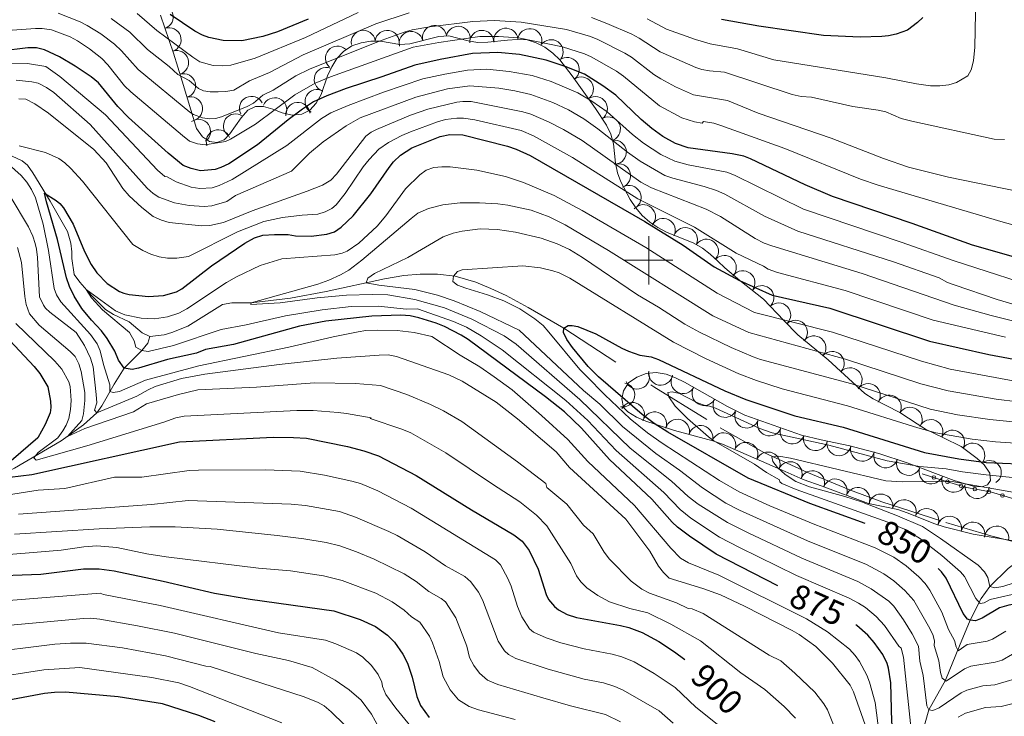
# Model space of a CAD drawing. Extents: x 646910 to 651429, y 762211 to 765288.
# Drawn here: x 650739 to 651147, y 763811 to 764100 of the extents above; entities that cross this region are included whole.
import ezdxf
from ezdxf.enums import TextEntityAlignment as Align

# ---------------------------------------------------------------- set-up
doc = ezdxf.new("R2010")
doc.units = 0
doc.header["$MEASUREMENT"] = 0
doc.linetypes.add('DGN Style 2', pattern=[42.98055, 25.78833, -17.19222])
for name, color, linetype in [('Nivel 10', 7, 'Continuous'), ('Nivel 6', 7, 'Continuous'), ('Nivel 60', 7, 'Continuous'), ('Nivel 63', 7, 'Continuous'), ('Nivel 7', 7, 'Continuous'), ('Nivel 8', 7, 'Continuous')]:
    doc.layers.add(name, color=color, linetype=linetype)
doc.styles.add('Style-font003', font='font003.shx')

msp = doc.modelspace()

# ---------------------------------------------------------------- linework, layer by layer
at = {"layer": 'Nivel 10', "color": 3, "linetype": 'Continuous', "lineweight": 0, "extrusion": (0, 0, -1)}
for centre, start, end in [((-650797.938, 764100.909, -923.162), 71.03131, 251.00748), ((-650801.19, 764091.453, -919.941), 71.03131, 251.00748), ((-650881.677, 764090.353, -911.484), 350.08567, 170.06184), ((-650891.591, 764090.347, -908.888), 9.24181, 189.21797), ((-650901.497, 764089.924, -906.273), 345.97568, 165.95184), ((-650911.198, 764092.349, -906.655), 345.97568, 165.95184), ((-650921.02, 764092.032, -905.425), 13.88161, 193.85777), ((-650930.832, 764090.341, -903.198), 358.64799, 178.62416), ((-650940.785, 764091.232, -903.959), 353.67173, 173.64789), ((-650950.711, 764091.049, -904.806), 17.53749, 197.51365), ((-650959.515, 764086.472, -902.814), 36.03929, 216.01546), ((-650804.314, 764081.955, -916.74), 72.90919, 252.88535), ((-650870.993, 764083.813, -909.954), 311.99913, 131.9753), ((-650966.218, 764079.117, -899.487), 52.86523, 232.8414), ((-650866.375, 764074.997, -904.785), 289.3351, 109.31127), ((-650807.237, 764072.391, -913.687), 73.49103, 253.46719), ((-650972.101, 764071.032, -896.33), 54.51411, 234.49028), ((-650862.535, 764065.799, -899.66), 299.06652, 119.04269), ((-650810.08, 764062.804, -910.631), 73.49103, 253.46719), ((-650835.368, 764062.983, -909.031), 333.44687, 153.42303), ((-650844.961, 764062.388, -905.006), 22.31812, 202.29429), ((-650977.907, 764062.89, -893.944), 56.32185, 236.29802), ((-650854.598, 764060.44, -899.607), 354.30133, 174.27749), ((-650813.418, 764053.442, -907.302), 54.79433, 234.77049), ((-650828.735, 764055.706, -906.842), 305.22951, 125.20568), ((-650983.252, 764054.454, -891.803), 64.06962, 244.04579), ((-650821.598, 764049.119, -905.184), 339.87562, 159.85178), ((-650985.74, 764044.861, -887.767), 84.37137, 264.34753), ((-650987.503, 764035.052, -882.93), 70.65293, 250.62909), ((-650991.838, 764026.066, -878.859), 61.89871, 241.87487), ((-650997.786, 764018.077, -876.068), 41.06673, 221.0429), ((-651005.971, 764012.402, -875.49), 27.83602, 207.81218), ((-651015.179, 764008.521, -876.362), 21.98643, 201.96259), ((-651023.904, 764003.747, -876.964), 38.01065, 217.98682), ((-651031.283, 763997.01, -875.942), 44.00683, 223.983), ((-651039.003, 763990.655, -874.855), 38.16915, 218.14531), ((-651046.866, 763984.477, -873.594), 38.16915, 218.14531), ((-651053.823, 763977.307, -870.837), 46.66741, 226.64357), ((-651060.787, 763970.131, -867.911), 45.50161, 225.47778), ((-651068.398, 763963.654, -865.541), 39.54808, 219.52424), ((-651076.037, 763957.204, -863.274), 42.45401, 222.43018), ((-650995.266, 763951.566, -846.427), 158.97441, 338.95057), ((-651004.943, 763953.188, -847.875), 189.70071, 9.67687), ((-651083.416, 763950.456, -860.805), 42.45401, 222.43018), ((-650989.202, 763944.161, -849.701), 100.31677, 280.29293), ((-651014.242, 763949.689, -847.997), 207.19303, 27.16919), ((-651090.942, 763943.893, -858.603), 34.08911, 214.06528), ((-651022.952, 763944.777, -847.533), 209.58318, 29.55934), ((-651099.673, 763939.043, -857.521), 27.40429, 207.38045), ((-650993.202, 763936.019, -852.948), 30.97568, 210.95184), ((-651031.649, 763939.842, -846.612), 209.58318, 29.55934), ((-651002.372, 763932.11, -850.129), 18.44687, 198.42303), ((-651040.609, 763935.42, -846.432), 199.24765, 19.22381), ((-651108.32, 763934.04, -856.346), 32.58598, 212.56214), ((-651011.899, 763929.076, -848.706), 15.145, 195.12117), ((-651050.051, 763932.126, -846.636), 199.24765, 19.22381), ((-651116.907, 763928.941, -854.984), 25.65293, 205.62909), ((-651021.552, 763926.465, -846.383), 15.145, 195.12117), ((-651031.075, 763923.45, -844.69), 23.50243, 203.47859), ((-651059.492, 763928.831, -846.234), 199.24765, 19.22381), ((-651125.883, 763924.534, -853.515), 26.89006, 206.86622), ((-651040.247, 763919.464, -844.17), 23.50243, 203.47859), ((-651069.093, 763926.072, -845.861), 193.88161, 13.85777), ((-651078.864, 763923.947, -845.982), 191.78021, 11.75637), ((-651134.273, 763919.157, -851.244), 36.60301, 216.57917), ((-651049.418, 763915.478, -841.891), 23.50243, 203.47859), ((-651088.593, 763921.65, -846.154), 194.61319, 14.58936), ((-651098.214, 763918.939, -846.178), 198.30108, 18.27724), ((-651058.579, 763911.47, -839.785), 24.11415, 204.09032), ((-651107.701, 763915.778, -845.324), 200.53576, 20.51192), ((-651141.108, 763911.984, -845.994), 55.93472, 235.91089), ((-651067.849, 763907.736, -839.737), 19.52779, 199.50396), ((-651117.066, 763912.272, -843.25), 200.53576, 20.51192), ((-651077.239, 763904.298, -839.84), 20.56796, 200.54413), ((-651126.431, 763908.766, -840.712), 200.53576, 20.51192), ((-651086.603, 763900.787, -839.855), 20.56796, 200.54413), ((-651136.06, 763906.215, -839.949), 183.19175, 3.16791), ((-651096.191, 763898.057, -839.556), 11.59254, 191.5687), ((-651105.896, 763895.712, -838.88), 18.89801, 198.87417), ((-651115.193, 763892.035, -838.905), 21.98643, 201.96259), ((-651124.66, 763888.856, -838.16), 14.1614, 194.13756), ((-651134.357, 763886.411, -837.004), 14.1614, 194.13756), ((-651144.224, 763884.787, -835.63), 9.33551, 189.31168)]:
    msp.add_arc(centre, 5, start, end, dxfattribs=at)
at = {"layer": 'Nivel 6', "color": 30, "linetype": 'Continuous', "lineweight": 0, "flags": 128}
for points, elevation in [([(651132.201, 764076.501), (651133.601, 764078.901), (651134.601, 764082.701), (651135.201, 764088.301), (651135.501, 764109.701), (651134.651, 764140.391), (651131.601, 764164.701), (651126.601, 764222.801), (651124.081, 764241.651), (651123.201, 764244.201), (651118.941, 764252.931), (651115.541, 764258.611), (651104.721, 764272.341), (651096.131, 764282.561), (651088.701, 764290.701), (651066.601, 764311.701), (651050.101, 764329.901)], 920), ([(650755.201, 764102.501), (650764.301, 764098.901), (650767.301, 764097.401), (650772.901, 764093.901), (650778.601, 764089.601), (650781.501, 764086.901), (650788.401, 764079.101), (650809.811, 764061.411), (650811.301, 764060.501), (650815.001, 764059.101), (650818.001, 764058.701), (650820.501, 764058.801), (650823.001, 764059.501), (650833.601, 764063.801), (650836.201, 764065.201), (650840.001, 764068.401), (650844.301, 764070.501), (650853.701, 764076.501), (650859.401, 764079.201), (650888.021, 764090.751), (650898.661, 764094.531), (650902.001, 764095.501), (650909.311, 764096.851), (650927.091, 764099.041), (650936.101, 764099.391), (650947.101, 764098.801), (650965.901, 764095.701), (650975.801, 764092.801), (650978.901, 764091.601), (650990.101, 764085.901), (650992.901, 764084.201), (651002.101, 764077.101), (651005.001, 764075.301), (651011.041, 764071.981), (651018.501, 764068.601), (651032.701, 764066.301), (651045.401, 764061.001), (651075.601, 764050.601), (651097.301, 764042.201), (651107.601, 764038.601), (651124.261, 764034.401), (651158.651, 764027.441)], 910), ([(650777.211, 764100.281), (650784.901, 764094.591), (650792.201, 764087.401), (650801.301, 764080.301), (650804.901, 764077.101), (650809.501, 764074.501), (650813.401, 764071.201), (650815.501, 764070.301), (650818.301, 764069.901), (650821.601, 764069.901), (650824.701, 764070.001), (650828.101, 764070.601), (650834.601, 764074.401), (650842.801, 764077.901), (650856.801, 764085.181), (650886.901, 764098.101), (650900.651, 764102.581)], 915), ([(650788.001, 764102.301), (650796.201, 764095.301), (650811.101, 764084.201), (650814.001, 764082.301), (650819.501, 764080.801), (650823.401, 764080.601), (650826.801, 764080.901), (650836.901, 764083.801), (650857.801, 764092.401), (650879.601, 764102.801)], 920), ([(650976.301, 764100.601), (650982.701, 764098.201), (650993.001, 764093.701), (650996.101, 764092.101), (651004.701, 764086.401), (651019.501, 764080.001), (651022.001, 764079.101), (651025.221, 764078.551), (651031.401, 764078.001), (651059.501, 764068.701), (651063.201, 764067.901), (651067.501, 764067.601), (651084.601, 764063.701), (651095.101, 764062.201), (651098.201, 764061.501), (651104.611, 764058.831), (651109.001, 764057.701), (651143.201, 764050.201), (651147.431, 764050.081)], 915), ([(650999.301, 764100.101), (651007.401, 764095.801), (651019.351, 764091.531), (651025.401, 764089.801), (651036.801, 764087.701), (651051.831, 764083.151), (651098.301, 764075.601), (651111.001, 764073.101), (651116.801, 764072.401), (651120.701, 764072.301), (651124.401, 764072.801), (651127.501, 764073.701), (651132.201, 764076.501)], 920), ([(650732.301, 764095.101), (650745.901, 764096.101), (650748.601, 764096.101), (650752.501, 764095.501), (650760.201, 764092.601), (650763.201, 764091.001), (650768.201, 764087.701), (650773.301, 764083.701), (650775.801, 764081.101), (650782.801, 764072.401), (650785.301, 764069.901), (650806.801, 764051.701), (650809.611, 764049.421), (650813.001, 764048.301), (650816.101, 764047.901), (650824.601, 764049.201), (650826.701, 764050.201), (650837.001, 764056.501), (650853.301, 764068.531), (650861.701, 764073.401), (650868.091, 764076.011), (650902.301, 764088.301), (650912.951, 764090.271), (650930.061, 764092.801), (650937.701, 764092.801), (650946.051, 764092.281), (650964.301, 764088.501), (650973.361, 764085.641), (650976.101, 764084.401), (650986.701, 764078.401), (650989.601, 764076.301), (651004.401, 764063.981), (651013.701, 764059.101), (651019.001, 764057.401), (651022.101, 764056.801), (651022.651, 764057.571), (651027.001, 764056.901), (651029.881, 764055.921), (651056.351, 764046.281), (651087.801, 764033.681), (651095.041, 764031.131), (651146.921, 764015.791), (651152.401, 764014.301)], 905), ([(651166.801, 763986.801), (651126.601, 763999.701), (651104.601, 764007.501), (651064.111, 764021.241), (651035.501, 764035.301), (651032.401, 764036.501), (651016.401, 764039.601), (651010.801, 764041.101), (651005.001, 764043.901), (650997.801, 764048.601), (650993.201, 764052.201), (650982.801, 764061.501), (650976.471, 764065.971), (650970.631, 764069.431), (650959.601, 764074.101), (650951.691, 764076.601), (650942.111, 764078.221), (650932.921, 764079.231), (650924.911, 764078.891), (650915.531, 764077.231), (650906.401, 764075.201), (650890.121, 764069.751), (650875.431, 764064.241), (650868.301, 764061.201), (650864.381, 764058.741), (650849.961, 764047.591), (650827.401, 764033.461), (650822.001, 764031.001), (650819.101, 764030.101), (650813.901, 764029.801), (650810.401, 764030.301), (650804.101, 764032.501), (650800.401, 764034.601), (650799.401, 764034.801), (650796.401, 764037.301), (650774.901, 764060.331), (650755.931, 764076.151), (650750.201, 764080.351), (650742.601, 764081.601), (650735.801, 764081.501)], 895), ([(651170.281, 763976.101), (651144.351, 763983.781), (651126.531, 763989.801), (651123.801, 763990.801), (651120.301, 763992.701), (651101.401, 763999.401), (651061.801, 764012.101), (651048.031, 764018.281), (651031.481, 764027.341), (651028.101, 764028.901), (651022.941, 764030.601), (651010.001, 764034.001), (651006.701, 764035.201), (650996.401, 764041.101), (650991.231, 764044.761), (650978.951, 764054.551), (650973.071, 764058.581), (650966.731, 764062.371), (650960.231, 764065.361), (650951.201, 764068.701), (650944.541, 764070.281), (650937.931, 764071.391), (650925.801, 764072.401), (650916.611, 764071.121), (650903.501, 764067.601), (650880.451, 764059.101), (650874.591, 764055.761), (650865.121, 764049.091), (650859.401, 764044.401), (650851.921, 764036.951), (650828.701, 764026.801), (650825.201, 764024.301), (650818.901, 764022.601), (650815.701, 764022.301), (650809.601, 764022.711), (650803.401, 764023.801), (650796.901, 764026.101), (650794.641, 764027.631), (650792.081, 764029.861), (650768.461, 764056.281), (650753.401, 764069.501), (650750.401, 764071.701), (650747.001, 764073.401), (650744.301, 764074.001), (650737.901, 764074.701)], 890), ([(651160.501, 763972.401), (651141.921, 763977.061), (651126.601, 763981.401), (651088.401, 763994.501), (651050.951, 764005.931), (651047.801, 764007.101), (651044.161, 764009.031), (651029.781, 764018.101), (651023.801, 764021.201), (651001.201, 764030.001), (650996.701, 764032.431), (650972.401, 764049.601), (650964.611, 764054.211), (650958.501, 764057.401), (650951.201, 764060.601), (650947.801, 764061.601), (650926.401, 764065.801), (650923.001, 764065.901), (650920.401, 764065.601), (650908.501, 764062.701), (650901.301, 764060.101), (650887.201, 764054.201), (650884.901, 764053.101), (650882.801, 764051.401), (650870.601, 764035.701), (650868.201, 764033.201), (650864.801, 764031.201), (650858.501, 764028.601), (650835.601, 764020.501), (650823.801, 764015.701), (650818.061, 764014.351), (650814.601, 764014.301), (650801.201, 764015.701), (650798.001, 764016.601), (650794.601, 764018.101), (650789.921, 764021.921), (650784.701, 764026.781), (650782.101, 764029.801), (650775.201, 764040.401), (650770.001, 764045.901), (650751.201, 764061.001), (650745.601, 764064.901), (650741.801, 764066.801), (650738.901, 764067.001)], 885), ([(651147.801, 763968.101), (651117.901, 763975.201), (651081.401, 763987.401), (651053.401, 763994.901), (651049.451, 763996.331), (651047.601, 763997.501), (651036.301, 764002.901), (651019.001, 764013.701), (650995.491, 764025.491), (650968.401, 764042.601), (650952.301, 764051.601), (650947.101, 764053.821), (650927.991, 764058.221), (650923.201, 764058.901), (650920.401, 764058.901), (650915.731, 764058.331), (650912.401, 764057.401), (650901.331, 764053.281), (650897.701, 764051.801), (650892.081, 764048.841), (650888.101, 764046.001), (650884.131, 764041.851), (650881.701, 764038.801), (650874.201, 764027.701), (650870.501, 764023.001), (650868.601, 764021.501), (650865.901, 764020.101), (650862.801, 764019.101), (650856.301, 764018.721), (650848.241, 764017.741), (650840.451, 764016.071), (650829.501, 764011.801), (650809.301, 764001.501), (650804.431, 764000.871), (650800.601, 764000.901), (650797.041, 764001.481), (650793.601, 764002.501), (650790.311, 764004.001), (650786.201, 764006.501), (650765.381, 764032.761), (650760.481, 764038.071), (650758.001, 764040.401), (650755.491, 764042.171), (650750.011, 764044.751), (650739.121, 764047.391)], 880), ([(650734.601, 764039.901), (650739.961, 764035.121), (650742.201, 764032.381), (650744.171, 764029.331), (650745.901, 764025.901), (650749.041, 764014.971), (650751.261, 764004.071), (650753.551, 763988.241), (650754.601, 763985.631), (650756.401, 763982.701), (650768.701, 763969.201), (650771.381, 763965.301), (650772.701, 763962.401), (650774.001, 763956.801), (650776.701, 763948.401), (650776.701, 763945.601), (650778.021, 763945.131), (650780.701, 763945.601), (650791.501, 763950.301), (650813.601, 763956.261), (650850.901, 763963.901), (650869.251, 763968.301), (650879.551, 763970.371), (650882.801, 763970.901), (650887.421, 763971.061), (650895.801, 763970.811), (650902.801, 763970.011), (650910.061, 763968.381), (650921.801, 763960.701), (650929.961, 763955.831), (650936.001, 763951.711), (650943.401, 763946.201), (650955.551, 763935.681), (650966.501, 763925.701), (650974.771, 763916.551), (650994.101, 763898.361), (651009.181, 763880.611), (651013.201, 763876.501), (651016.431, 763874.531), (651029.001, 763869.401), (651065.401, 763851.301), (651074.101, 763845.901), (651083.151, 763838.751), (651085.601, 763836.101), (651087.321, 763833.611), (651090.401, 763828.001), (651091.501, 763825.081)], 880), ([(651164.391, 763947.501), (651124.971, 763954.831), (651113.081, 763958.161), (651076.101, 763970.201), (651043.811, 763978.301), (651028.401, 763986.301), (650998.811, 764005.231), (650972.401, 764020.601), (650960.801, 764026.801), (650948.101, 764032.301), (650940.601, 764034.701), (650928.801, 764037.301), (650917.701, 764038.701), (650914.201, 764038.801), (650910.901, 764038.401), (650907.801, 764037.301), (650905.201, 764035.401), (650899.211, 764029.601), (650891.101, 764018.401), (650887.471, 764014.121), (650879.901, 764007.101), (650875.061, 764003.771), (650873.001, 764002.901), (650869.961, 764002.281), (650847.911, 764000.641), (650839.001, 763997.801), (650829.091, 763993.181), (650825.001, 763990.801), (650808.501, 763979.801), (650805.261, 763978.071), (650800.501, 763976.601), (650795.101, 763975.751), (650789.631, 763976.031), (650782.831, 763977.351), (650779.001, 763979.001), (650766.801, 763987.901), (650769.091, 763984.401), (650773.601, 763979.501), (650784.801, 763970.101), (650786.701, 763966.551), (650787.501, 763964.001), (650789.901, 763962.601), (650792.501, 763962.201), (650803.001, 763964.701), (650822.801, 763971.301), (650833.201, 763973.201), (650849.401, 763977.001), (650864.701, 763979.451), (650876.701, 763980.771), (650888.001, 763981.001), (650899.501, 763979.701), (650904.201, 763979.901), (650919.071, 763974.651), (650924.501, 763972.301), (650930.561, 763968.701), (650939.281, 763962.911), (650965.701, 763941.801), (650974.781, 763933.511), (650986.501, 763921.101), (651006.201, 763903.701), (651013.001, 763896.701), (651017.501, 763893.101), (651029.341, 763885.231), (651037.621, 763880.901), (651061.201, 763869.301), (651083.001, 763859.901), (651086.951, 763857.801), (651089.831, 763855.991), (651094.241, 763852.281), (651097.701, 763848.501), (651103.601, 763839.901), (651104.611, 763839.101), (651105.601, 763835.401), (651109.031, 763802.701)], 870), ([(650735.401, 764026.601), (650743.001, 764013.901), (650744.761, 764009.961), (650745.701, 764006.901), (650746.311, 764004.571), (650746.701, 764001.101), (650747.501, 763984.901), (650749.101, 763981.401), (650750.001, 763980.101), (650751.801, 763978.501), (650762.701, 763970.101), (650766.101, 763964.701), (650768.701, 763959.381), (650769.701, 763955.801), (650771.051, 763944.331), (650771.301, 763940.901), (650770.301, 763937.801), (650771.301, 763936.701), (650787.901, 763943.701), (650792.501, 763946.301), (650795.501, 763947.601), (650806.301, 763951.001), (650815.991, 763952.701), (650846.801, 763956.801), (650870.801, 763959.401), (650888.271, 763960.701), (650892.001, 763960.721), (650895.401, 763960.101), (650917.201, 763952.531), (650922.701, 763949.801), (650936.801, 763941.101), (650945.581, 763934.251), (650961.701, 763920.501), (650967.101, 763914.001), (650990.491, 763892.631), (651000.401, 763879.401), (651004.101, 763873.101), (651006.101, 763870.501), (651008.501, 763868.201), (651022.401, 763863.901), (651029.801, 763861.201), (651039.701, 763856.601), (651059.401, 763846.501), (651062.401, 763844.801), (651069.201, 763839.801)], 885), ([(651179.841, 763937.921), (651143.941, 763942.381), (651124.101, 763945.881), (651112.801, 763948.751), (651081.501, 763959.001), (651041.501, 763969.991), (651026.601, 763977.001), (650983.301, 764004.101), (650965.401, 764014.701), (650958.791, 764017.951), (650951.301, 764020.801), (650941.571, 764022.851), (650937.501, 764023.401), (650929.801, 764023.821), (650921.801, 764023.801), (650914.631, 764022.991), (650908.661, 764021.461), (650904.371, 764019.461), (650901.501, 764017.301), (650881.161, 764000.061), (650875.701, 763995.901), (650872.301, 763994.001), (650867.451, 763991.731), (650862.901, 763990.101), (650835.201, 763982.301), (650835.131, 763981.631), (650847.301, 763982.401), (650862.561, 763984.371), (650874.781, 763985.561), (650885.321, 763985.861), (650891.901, 763985.601), (650903.101, 763983.661), (650915.381, 763980.321), (650926.701, 763975.601), (650940.101, 763968.601), (650945.031, 763965.181), (650971.421, 763942.211), (650992.361, 763922.071), (651009.501, 763908.401), (651016.301, 763902.101), (651020.501, 763898.901), (651032.631, 763891.221), (651041.181, 763886.951), (651063.501, 763876.501), (651086.601, 763866.801), (651092.241, 763863.701), (651099.531, 763858.561), (651101.601, 763856.501), (651105.531, 763850.911), (651109.211, 763845.021), (651111.801, 763839.901), (651112.401, 763833.801), (651113.701, 763827.801), (651115.191, 763815.191), (651116.101, 763813.501), (651117.761, 763813.261), (651120.401, 763814.401), (651129.501, 763820.601), (651131.861, 763821.761), (651138.501, 763823.501), (651143.401, 763823.901), (651156.601, 763827.801)], 865), ([(651181.561, 763929.901), (651141.301, 763933.901), (651127.951, 763935.941), (651116.601, 763938.221), (651084.201, 763948.701), (651046.371, 763958.861), (651043.221, 763959.931), (651034.181, 763963.861), (651020.991, 763970.231), (651014.901, 763973.501), (651004.101, 763980.601), (650995.301, 763985.601), (650972.601, 764001.201), (650967.151, 764004.501), (650962.081, 764006.771), (650955.471, 764009.141), (650944.831, 764011.641), (650937.371, 764012.801), (650930.131, 764013.081), (650922.641, 764012.131), (650918.911, 764011.171), (650914.801, 764009.701), (650900.201, 764001.201), (650886.311, 763994.561), (650883.531, 763992.531), (650882.901, 763990.701), (650888.121, 763989.661), (650903.101, 763987.901), (650912.521, 763985.571), (650919.301, 763983.201), (650930.191, 763978.701), (650946.311, 763971.071), (650973.001, 763946.001), (650979.701, 763940.301), (650989.101, 763931.101), (651003.001, 763919.801), (651012.701, 763913.001), (651022.221, 763905.691), (651031.981, 763899.271), (651037.601, 763896.301), (651065.801, 763883.601), (651090.201, 763873.801), (651097.401, 763869.971), (651101.641, 763867.091), (651106.131, 763863.111), (651109.911, 763858.881), (651116.431, 763847.271), (651117.901, 763844.401), (651118.391, 763842.001), (651118.301, 763840.301), (651120.201, 763833.901), (651120.901, 763829.101), (651121.671, 763826.681), (651123.301, 763825.501), (651130.801, 763830.601), (651133.461, 763831.681), (651143.641, 763833.271), (651146.501, 763834.101), (651150.701, 763836.601)], 860), ([(650738.401, 764005.301), (650740.001, 763999.101), (650741.401, 763985.001), (650741.981, 763981.701), (650743.401, 763977.801), (650747.411, 763973.091), (650760.201, 763962.201), (650762.301, 763960.101), (650763.801, 763957.001), (650764.801, 763953.901), (650766.301, 763945.101), (650766.361, 763941.831), (650765.801, 763936.301), (650765.001, 763933.501), (650759.101, 763926.901), (650766.301, 763930.201), (650786.501, 763937.201), (650791.901, 763940.401), (650805.121, 763944.321), (650813.121, 763946.241), (650837.501, 763947.401), (650861.501, 763949.101), (650878.521, 763948.841), (650888.801, 763948.101), (650899.801, 763944.301), (650909.601, 763940.201), (650914.941, 763937.571), (650922.551, 763933.131), (650945.601, 763916.441), (650957.311, 763907.421), (650957.801, 763905.801), (650966.001, 763898.901)], 890), ([(651180.901, 763922.201), (651143.721, 763924.751), (651133.991, 763925.851), (651118.941, 763928.401), (651111.541, 763930.471), (651082.401, 763939.701), (651055.361, 763946.641), (651044.701, 763950.101), (651037.391, 763952.931), (651023.581, 763959.201), (651010.301, 763966.101), (650967.331, 763992.641), (650962.901, 763994.801), (650960.211, 763995.651), (650955.101, 763996.801), (650947.861, 763997.731), (650922.721, 763996.031), (650920.701, 763995.401), (650919.031, 763993.411), (650918.801, 763991.201), (650920.811, 763989.711), (650924.201, 763988.401), (650933.201, 763985.601), (650939.921, 763983.131), (650946.521, 763979.881), (650952.811, 763975.721), (650956.201, 763972.901), (650958.641, 763970.181), (650971.501, 763954.701), (650974.141, 763951.901), (650981.761, 763944.231), (650992.361, 763934.281), (650999.531, 763928.461), (651005.501, 763924.201), (651029.331, 763908.721), (651037.461, 763904.011), (651050.221, 763898.141), (651068.101, 763890.701), (651093.801, 763880.801), (651101.531, 763876.821), (651106.731, 763873.291), (651111.951, 763868.691), (651114.601, 763865.901), (651116.531, 763863.211), (651121.501, 763854.001), (651124.301, 763846.901), (651126.701, 763842.301), (651127.361, 763839.751), (651128.201, 763838.101), (651132.001, 763840.701), (651140.281, 763842.101), (651142.401, 763842.901), (651148.001, 763846.201)], 855), ([(650737.701, 763973.801), (650753.901, 763958.101), (650756.751, 763954.831), (650759.601, 763949.601), (650760.151, 763947.611), (650760.601, 763941.901), (650760.301, 763938.101), (650759.601, 763934.401), (650758.501, 763931.601), (650757.231, 763929.201)], 895), ([(651154.901, 763862.301), (651141.501, 763859.301), (651139.001, 763858.001), (651137.301, 763857.701), (651135.601, 763859.701), (651130.801, 763868.901), (651129.201, 763870.801), (651121.411, 763877.501), (651112.201, 763884.801), (651106.001, 763888.471), (651099.101, 763891.401), (651061.111, 763904.951), (651055.161, 763907.401), (651054.301, 763908.101), (651054.201, 763909.001), (651048.801, 763912.001), (651043.801, 763915.401), (651026.911, 763925.081), (651024.701, 763926.801), (651016.061, 763934.341), (651010.931, 763939.481), (651008.301, 763943.401), (651007.901, 763945.201), (651009.701, 763945.401), (651012.701, 763944.701), (651019.901, 763941.001), (651023.701, 763939.601), (651024.701, 763939.601), (651027.601, 763938.701), (651046.001, 763930.301), (651051.131, 763928.371), (651074.601, 763923.301), (651098.781, 763916.811), (651112.401, 763914.501), (651123.201, 763913.501), (651130.031, 763912.271), (651139.901, 763911.001), (651210.601, 763903.801)], 845), ([(650757.231, 763929.201), (650755.101, 763926.401), (650747.001, 763920.301), (650745.101, 763918.101), (650746.101, 763917.101), (650767.151, 763923.061), (650799.101, 763932.901), (650803.951, 763934.641), (650807.501, 763935.301), (650854.161, 763937.651), (650860.961, 763937.631), (650871.221, 763936.891), (650874.801, 763936.501), (650885.001, 763934.601), (650884.601, 763934.401), (650897.701, 763930.001), (650901.371, 763928.421), (650915.901, 763920.201), (650935.201, 763907.101), (650946.601, 763899.801), (650953.551, 763894.281), (650957.801, 763889.901), (650967.701, 763874.201), (650970.001, 763869.201), (650971.901, 763866.701), (650974.401, 763864.201), (650978.931, 763860.961), (650983.801, 763858.301), (650992.101, 763855.601), (650999.601, 763853.801), (651009.101, 763849.101), (651021.401, 763842.151), (651038.101, 763828.901), (651048.101, 763822.001), (651056.161, 763814.911), (651060.801, 763810.101)], 895), ([(651186.101, 763897.601), (651125.701, 763908.201), (651122.801, 763908.401), (651105.201, 763908.101), (651098.251, 763908.551), (651058.801, 763917.901), (651053.931, 763918.761), (651051.001, 763918.501), (651051.401, 763916.501), (651053.301, 763914.001), (651056.601, 763911.101), (651060.901, 763908.201), (651066.601, 763906.101), (651081.201, 763902.101), (651088.221, 763899.821), (651103.151, 763894.081), (651113.441, 763889.601), (651120.961, 763884.681), (651136.501, 763873.601), (651139.101, 763870.801), (651140.501, 763868.401), (651141.401, 763864.701), (651143.501, 763864.201), (651146.801, 763864.701), (651155.701, 763867.601)], 840), ([(651042.021, 763796.751), (651019.581, 763814.731), (651011.001, 763822.801), (651002.301, 763828.701), (650994.001, 763833.541), (650988.871, 763835.531), (650984.801, 763836.701), (650973.301, 763838.801), (650963.501, 763841.301), (650957.501, 763843.401), (650952.301, 763845.801), (650950.601, 763847.201), (650947.401, 763852.101), (650945.601, 763856.401), (650943.001, 763864.801), (650941.641, 763868.001), (650938.601, 763873.701), (650936.481, 763875.771), (650901.601, 763897.201), (650887.741, 763904.411), (650880.501, 763907.401), (650876.921, 763908.331), (650865.561, 763910.831), (650855.541, 763912.561), (650841.201, 763913.051), (650813.471, 763912.991), (650809.601, 763912.801), (650789.901, 763910.001), (650778.601, 763910.101), (650758.001, 763905.401), (650746.901, 763904.601), (650733.801, 763902.601)], 905), ([(651010.101, 763808.001), (651004.301, 763813.101), (650989.401, 763821.701), (650985.991, 763823.281), (650981.301, 763824.801), (650973.301, 763826.301), (650958.301, 763830.401), (650944.901, 763834.901), (650941.901, 763836.501), (650940.201, 763838.001), (650937.561, 763842.071), (650931.101, 763859.201), (650929.501, 763862.301), (650926.301, 763866.701), (650923.801, 763868.801), (650915.801, 763873.301), (650907.401, 763879.101), (650895.791, 763885.831), (650892.301, 763887.501), (650878.511, 763893.401), (650871.881, 763895.791), (650857.801, 763898.291), (650851.801, 763898.901), (650809.181, 763900.341), (650793.971, 763898.781), (650738.801, 763894.761)], 910), ([(650966.001, 763898.901), (650973.001, 763890.201), (650976.901, 763886.601), (650981.501, 763879.001), (650983.701, 763876.101), (650992.671, 763866.911), (650997.181, 763863.551), (651000.301, 763861.901), (651011.501, 763857.901), (651016.301, 763855.601), (651017.981, 763855.481), (651022.501, 763853.501), (651049.901, 763836.301), (651054.701, 763833.901), (651060.581, 763828.801), (651068.801, 763820.901), (651072.501, 763816.101), (651074.101, 763813.501), (651079.401, 763800.401)], 890), ([(650988.241, 763808.641), (650982.081, 763811.601), (650967.601, 763815.201), (650956.151, 763818.481), (650937.501, 763824.101), (650933.171, 763825.821), (650929.801, 763828.801), (650927.501, 763831.901), (650925.701, 763835.201), (650924.601, 763840.001), (650920.101, 763851.701), (650915.801, 763858.301), (650914.001, 763859.801), (650908.801, 763862.701), (650903.601, 763866.801), (650898.631, 763869.901), (650886.201, 763876.101), (650878.941, 763879.121), (650871.931, 763881.591), (650866.251, 763882.981), (650857.021, 763884.431), (650846.001, 763885.901), (650821.101, 763888.501), (650803.681, 763889.501), (650793.171, 763889.521), (650772.201, 763888.601), (650737.201, 763886.351)], 915), ([(650944.601, 763809.601), (650929.501, 763813.501), (650925.641, 763814.991), (650921.191, 763817.701), (650917.761, 763821.921), (650914.801, 763827.201), (650913.201, 763833.601), (650910.431, 763841.301), (650909.101, 763844.101), (650905.201, 763849.901), (650901.701, 763852.101), (650898.701, 763854.901), (650893.701, 763858.401), (650886.941, 763861.931), (650872.911, 763867.241), (650865.211, 763869.141), (650851.571, 763871.151), (650838.201, 763872.301), (650800.051, 763877.051), (650792.001, 763878.301), (650779.501, 763880.901), (650771.301, 763881.601), (650765.881, 763881.221), (650756.501, 763879.801), (650724.701, 763877.101)], 920), ([(650905.151, 763802.131), (650895.161, 763814.201), (650891.101, 763819.901), (650889.611, 763823.241), (650889.401, 763825.101), (650887.901, 763828.201), (650885.101, 763832.001), (650881.501, 763835.401), (650878.901, 763837.201), (650870.361, 763840.951), (650866.071, 763842.431), (650846.601, 763845.501), (650797.501, 763856.901), (650774.101, 763861.401), (650772.601, 763862.001), (650714.001, 763857.201)], 930), ([(650889.701, 763803.501), (650885.051, 763811.721), (650880.801, 763817.601), (650875.791, 763821.821), (650870.051, 763825.841), (650860.501, 763831.101), (650850.701, 763834.071), (650837.201, 763836.891), (650803.421, 763845.371), (650788.191, 763848.401), (650772.451, 763851.101), (650768.811, 763851.601), (650765.801, 763851.401), (650708.201, 763846.141)], 935), ([(650873.901, 763807.391), (650868.391, 763812.801), (650865.501, 763815.201), (650862.951, 763816.641), (650857.151, 763819.011), (650818.201, 763831.601), (650816.401, 763831.701), (650799.751, 763836.001), (650781.971, 763839.271), (650766.801, 763841.201), (650760.381, 763841.241), (650753.851, 763840.731), (650722.701, 763836.901)], 940), ([(651069.201, 763839.801), (651076.191, 763832.851), (651083.531, 763823.741), (651084.901, 763821.001), (651089.681, 763807.381), (651093.171, 763795.381), (651094.801, 763788.701), (651095.601, 763783.501), (651095.801, 763758.601), (651096.201, 763755.101), (651096.601, 763754.701), (651098.001, 763754.801), (651114.381, 763768.441), (651120.001, 763772.701), (651125.811, 763776.281), (651132.071, 763779.221), (651139.401, 763781.901), (651158.971, 763787.441), (651170.231, 763789.581), (651177.301, 763790.301), (651180.781, 763790.311), (651186.601, 763789.601), (651197.421, 763785.201), (651213.201, 763783.401)], 885), ([(650847.881, 763808.191), (650809.701, 763823.201), (650805.261, 763824.701), (650794.101, 763827.001), (650764.211, 763831.071), (650749.301, 763830.201), (650726.101, 763826.601), (650708.201, 763825.401), (650701.031, 763824.261), (650693.641, 763822.611), (650664.871, 763815.521), (650646.511, 763810.071)], 945), ([(651091.501, 763825.081), (651093.821, 763816.641), (651095.001, 763808.101), (651101.301, 763780.801), (651101.511, 763777.371), (651101.301, 763776.801), (651101.951, 763773.731), (651104.101, 763772.301), (651106.561, 763773.901), (651116.001, 763781.401), (651130.801, 763790.291), (651133.951, 763791.931), (651138.201, 763793.501), (651145.591, 763795.121), (651160.891, 763797.951), (651170.611, 763799.331), (651182.251, 763798.281), (651213.001, 763794.401)], 880), ([(651128.301, 763810.501), (651131.301, 763812.211), (651139.601, 763814.501), (651146.001, 763815.001), (651157.701, 763817.901), (651168.251, 763818.261), (651187.001, 763817.711), (651212.501, 763814.201)], 870)]:
    msp.add_lwpolyline(points, dxfattribs=dict(at, elevation=elevation))
at = {"layer": 'Nivel 6', "color": 30, "linetype": 'Continuous', "lineweight": 30, "flags": 128}
for points, elevation in [([(650858.901, 764100.001), (650846.161, 764094.681), (650840.051, 764092.841), (650831.351, 764090.931), (650823.601, 764091.101), (650817.701, 764092.401), (650815.071, 764093.351), (650811.901, 764095.001), (650801.601, 764101.901)], 925), ([(651113.601, 764100.701), (651111.331, 764098.561), (651107.171, 764095.431), (651102.511, 764093.751), (651099.401, 764093.101), (651096.651, 764092.751), (651087.561, 764092.471), (651072.461, 764093.141), (651045.591, 764097.101), (651030.101, 764099.901)], 925), ([(651154.101, 764000.601), (651134.231, 764006.201), (651109.201, 764015.301), (651076.101, 764026.501), (651064.791, 764031.301), (651042.201, 764042.101), (651039.381, 764043.191), (651034.601, 764044.201), (651016.381, 764046.661), (651011.031, 764048.471), (651005.801, 764051.321), (651001.341, 764054.581), (650996.801, 764058.401), (650986.401, 764068.401), (650981.041, 764072.401), (650973.421, 764077.151), (650965.341, 764080.371), (650957.501, 764083.001), (650946.431, 764085.381), (650937.401, 764086.201), (650926.951, 764085.741), (650913.511, 764083.251), (650903.001, 764080.901), (650889.401, 764076.001), (650874.601, 764071.201), (650866.611, 764068.121), (650861.021, 764065.651), (650856.571, 764062.701), (650850.601, 764058.201), (650837.901, 764047.801), (650826.001, 764040.001), (650822.701, 764038.401), (650820.301, 764037.701), (650814.301, 764037.101), (650810.301, 764038.001), (650807.101, 764039.301), (650800.881, 764044.361), (650784.391, 764059.241), (650780.001, 764063.801), (650771.901, 764073.601), (650768.901, 764076.001), (650762.311, 764080.491), (650755.811, 764084.351), (650749.551, 764087.211), (650746.301, 764088.101), (650742.651, 764088.091), (650731.501, 764086.701)], 900), ([(651053.441, 763865.041), (651027.941, 763878.101), (651016.851, 763885.561), (651011.881, 763889.311), (651009.701, 763891.401), (651001.311, 763900.961), (650983.701, 763917.401), (650972.081, 763930.341), (650965.091, 763937.081), (650957.271, 763943.341), (650925.211, 763967.071), (650922.201, 763969.001), (650915.321, 763972.521), (650911.841, 763973.961), (650904.741, 763976.151), (650901.101, 763976.901), (650897.201, 763977.181), (650885.261, 763976.881), (650866.191, 763974.701), (650855.201, 763972.701), (650827.971, 763965.101), (650816.301, 763963.001), (650812.601, 763961.501), (650800.601, 763958.901), (650788.601, 763955.201), (650785.971, 763954.741), (650782.601, 763955.201), (650780.301, 763958.601), (650778.701, 763962.301), (650775.601, 763967.601), (650773.201, 763970.801), (650769.001, 763975.201), (650765.101, 763980.001), (650761.841, 763985.051), (650759.911, 763989.081), (650758.701, 763992.701), (650755.001, 764008.601), (650750.401, 764024.201), (650749.601, 764027.801), (650754.391, 764024.741), (650756.001, 764023.501), (650757.501, 764021.801), (650761.401, 764015.001), (650766.201, 764003.701), (650768.901, 763998.201), (650771.201, 763994.801), (650775.501, 763990.401), (650780.701, 763987.101), (650782.461, 763986.291), (650784.601, 763985.801), (650792.701, 763985.001), (650798.901, 763985.401), (650804.301, 763986.941), (650806.501, 763988.201), (650818.751, 763997.751), (650832.601, 764007.111), (650836.571, 764009.321), (650840.131, 764010.341), (650844.911, 764010.631), (650850.501, 764010.701), (650853.561, 764010.191), (650860.131, 764009.931), (650866.561, 764010.811), (650869.801, 764011.801), (650872.521, 764013.711), (650877.471, 764018.481), (650884.851, 764027.601), (650892.391, 764038.511), (650894.201, 764040.801), (650897.101, 764043.601), (650901.861, 764046.601), (650913.601, 764051.301), (650917.501, 764052.201), (650922.981, 764052.001), (650941.401, 764047.301), (650945.051, 764046.101), (650950.801, 764043.501)], 875), ([(650950.801, 764043.501), (650998.371, 764016.081), (651014.201, 764006.301), (651027.181, 763997.231), (651037.641, 763991.571), (651051.091, 763985.531), (651075.111, 763980.151), (651116.421, 763966.391), (651140.901, 763960.901), (651178.801, 763953.901), (651181.201, 763953.241), (651186.651, 763952.991), (651209.501, 763953.601)], 875), ([(651089.694, 763890.775), (651066.791, 763899.191), (651041.221, 763909.571), (651007.901, 763928.701), (651002.271, 763932.321), (650997.221, 763936.101), (650979.201, 763951.601), (650974.961, 763955.941), (650968.401, 763963.801), (650966.101, 763967.101), (650964.701, 763970.101), (650964.801, 763971.801), (650966.601, 763973.001), (650968.241, 763973.011), (650970.601, 763972.501), (650978.101, 763969.501), (650988.801, 763963.601), (650991.671, 763962.331), (650996.301, 763960.701), (651001.031, 763959.991), (651004.101, 763958.801), (651031.471, 763945.821), (651040.251, 763942.201), (651060.601, 763935.501), (651080.601, 763930.801), (651114.261, 763920.211), (651128.491, 763917.721), (651139.901, 763916.201), (651200.801, 763913.601)], 850), ([(650733.101, 763969.001), (650745.301, 763956.001), (650747.641, 763953.051), (650750.901, 763947.501), (650752.131, 763941.591), (650752.201, 763939.001), (650751.881, 763936.661), (650749.901, 763931.881), (650746.801, 763926.401), (650735.781, 763916.771)], 900), ([(650735.201, 763910.001), (650744.341, 763911.131), (650805.501, 763924.701), (650844.301, 763926.601), (650852.741, 763926.561), (650858.121, 763926.161), (650875.181, 763922.731), (650881.901, 763921.001), (650888.001, 763918.901), (650903.661, 763910.801), (650926.501, 763896.501), (650944.101, 763886.201), (650947.501, 763883.501), (650950.401, 763879.601), (650954.171, 763871.961), (650957.501, 763861.401), (650958.501, 763859.301), (650961.001, 763856.401), (650962.601, 763855.101), (650966.201, 763853.101), (650970.101, 763851.801), (650988.301, 763848.601), (650991.701, 763847.701), (650997.301, 763845.631), (651004.171, 763841.931), (651010.701, 763837.631), (651014.966, 763834.46)], 900), ([(650724.811, 763868.961), (650748.001, 763869.801), (650765.771, 763872.021), (650772.301, 763872.001), (650778.501, 763871.201), (650798.801, 763866.901), (650820.081, 763861.951), (650834.811, 763859.491), (650869.521, 763854.591), (650880.351, 763851.041), (650886.801, 763848.101), (650891.801, 763844.501), (650894.601, 763841.601), (650898.101, 763836.601), (650900.001, 763832.901), (650901.901, 763827.101), (650903.901, 763819.101), (650905.401, 763815.301), (650909.001, 763810.401)], 925), ([(651211.801, 763849.501), (651197.491, 763852.841), (651183.091, 763855.511), (651177.501, 763856.401), (651173.401, 763856.601), (651166.981, 763857.611), (651161.401, 763858.101), (651153.301, 763857.701), (651149.201, 763857.001), (651145.301, 763855.801), (651138.201, 763851.601), (651135.401, 763850.501), (651133.201, 763850.701), (651132.051, 763851.191), (651130.301, 763853.501), (651123.201, 763868.201), (651121.361, 763870.831), (651119.949, 763872.226)], 850), ([(651212.701, 763805.401), (651190.381, 763808.301), (651180.061, 763808.711), (651159.221, 763808.121), (651148.701, 763806.101), (651138.291, 763805.311), (651134.581, 763804.291), (651130.091, 763802.151), (651118.401, 763794.901), (651108.401, 763787.601), (651106.901, 763787.101), (651104.701, 763788.701), (651103.901, 763790.501), (651101.961, 763799.111), (651100.801, 763808.601), (651100.301, 763824.801), (651099.401, 763830.801), (651098.801, 763832.801), (651097.001, 763836.501), (651093.401, 763841.501), (651090.801, 763844.501), (651086.201, 763848.601), (651085.86, 763848.834)], 875), ([(650820.301, 763808.601), (650813.531, 763811.251), (650798.531, 763816.091), (650780.101, 763818.901), (650758.321, 763820.891), (650753.681, 763820.811), (650749.601, 763820.301), (650723.611, 763815.551), (650707.431, 763815.061), (650668.801, 763806.201)], 950)]:
    msp.add_lwpolyline(points, dxfattribs=dict(at, elevation=elevation))
at = {"layer": 'Nivel 60', "color": 3, "linetype": 'Continuous', "lineweight": 0}
for points in [[(650876.901, 764088.901, 912), (650873.501, 764086.601, 911.7), (650870.801, 764083.601, 911), (650868.601, 764080.201, 910.1), (650866.901, 764076.501, 909), (650864.201, 764068.801, 906.2), (650862.201, 764065.201, 904.2), (650859.501, 764062.201, 902.2), (650856.201, 764060.601, 900.8), (650852.201, 764060.201, 900.8), (650848.101, 764061.101, 900.9), (650844.201, 764062.701, 901.4), (650840.301, 764063.801, 902.2), (650837.001, 764063.801, 903.1), (650833.801, 764062.201, 904.4), (650831.101, 764059.101, 905.6), (650828.801, 764055.801, 906.2), (650826.401, 764052.401, 906.4), (650824.001, 764050.001, 906.4), (650821.001, 764048.901, 906.4), (650818.001, 764049.201, 906.4), (650815.001, 764051.201, 906.6), (650812.601, 764054.601, 907.2), (650810.201, 764062.401, 909.2), (650806.701, 764074.201, 913), (650803.101, 764085.901, 915.8), (650797.701, 764101.601, 921.5)], [(651154.501, 763883.101, 843.8), (651134.401, 763886.401, 843.9), (651122.501, 763889.401, 844.8), (651118.501, 763890.701, 845.2), (651107.101, 763895.301, 845.7), (651103.301, 763896.601, 846.2), (651091.101, 763899.101, 848.3), (651071.901, 763906.301, 852.7), (651064.001, 763909.101, 855), (651060.301, 763910.701, 855.9), (651056.501, 763912.401, 856.3), (651030.501, 763923.701, 856.4), (651026.601, 763925.101, 856.4), (651010.701, 763929.401, 856.5), (651002.701, 763932.001, 856.3), (650998.801, 763933.301, 855.7), (650994.901, 763935.001, 854.7), (650991.401, 763937.101, 853.5), (650989.601, 763938.901, 852.7), (650988.901, 763942.501, 852.7), (650989.501, 763945.801, 852.7), (650991.601, 763949.101, 852.7), (650995.101, 763951.501, 852.7), (650999.001, 763953.001, 852.7), (651003.101, 763953.501, 852.7), (651007.201, 763952.801, 852.7), (651011.101, 763951.301, 852.7), (651014.801, 763949.401, 852.7), (651032.601, 763939.301, 852.7), (651039.801, 763935.701, 852.7), (651063.301, 763927.501, 852.7), (651071.401, 763925.501, 852.7), (651083.401, 763923.001, 852.7), (651095.301, 763919.901, 852.7), (651107.101, 763916.001, 852.7), (651126.601, 763908.701, 852.7), (651134.501, 763906.301, 852.7), (651138.101, 763906.101, 852.8), (651140.401, 763906.901, 852.8), (651141.601, 763908.701, 852.8), (651141.301, 763911.701, 852.8), (651139.001, 763915.101, 853.3), (651136.101, 763917.801, 853.9), (651129.501, 763922.701, 855.5), (651122.201, 763926.401, 856.9), (651114.701, 763930.001, 858.9), (651111.201, 763932.201, 860), (651104.001, 763936.801, 861.4), (651093.001, 763942.501, 863.5), (651089.601, 763944.801, 864.3), (651074.401, 763958.701, 869.7), (651061.801, 763969.101, 872.5), (651056.001, 763975.001, 874.3), (651047.601, 763983.901, 876.1), (651037.801, 763991.601, 878.1), (651031.501, 763996.801, 880), (651028.601, 763999.601, 880.9), (651025.501, 764002.501, 881.4), (651022.301, 764005.001, 881.6), (651018.701, 764007.101, 881.8), (651007.301, 764011.701, 882.7), (651003.701, 764013.601, 882.8), (651000.401, 764015.801, 882.8), (650997.301, 764018.501, 882.9), (650994.601, 764021.701, 883.1), (650992.301, 764025.201, 883.4), (650988.401, 764032.501, 884.2), (650987.101, 764036.201, 884.9), (650986.201, 764040.201, 885.9), (650985.401, 764048.301, 888.6), (650984.301, 764052.301, 890), (650982.501, 764056.001, 891.4), (650977.901, 764062.901, 894.7), (650968.201, 764076.501, 903.2), (650963.201, 764083.101, 905.8), (650960.301, 764085.901, 907.3), (650957.001, 764088.301, 908.8), (650953.401, 764090.201, 909.1), (650949.601, 764091.401, 909.1), (650945.501, 764091.601, 909.1), (650941.401, 764091.301, 909.3), (650933.301, 764090.401, 911.5), (650929.101, 764090.301, 912), (650925.201, 764091.001, 912), (650917.101, 764093.001, 912), (650913.001, 764092.801, 912), (650901.001, 764089.801, 912), (650896.801, 764089.501, 912), (650888.801, 764090.801, 912), (650884.801, 764090.901, 912), (650880.801, 764090.201, 912), (650876.901, 764088.901, 912)]]:
    msp.add_polyline3d(points, dxfattribs=at)
at = {"layer": 'Nivel 60', "color": 7, "linetype": 'DGN Style 2', "lineweight": 0}
msp.add_polyline3d([(651210.901, 763890.701, 835.6), (651209.601, 763891.101, 835.7), (651199.501, 763893.001, 835.9), (651191.401, 763894.301, 837), (651181.301, 763895.601, 837.8), (651157.401, 763899.801, 838.8), (651151.301, 763901.101, 838.8), (651141.601, 763903.901, 838.8), (651131.701, 763905.801, 839.4), (651122.001, 763908.701, 840.2), (651113.301, 763911.501, 840.4)], dxfattribs=at)
at = {"layer": 'Nivel 63', "color": 7, "linetype": 'Continuous', "lineweight": 0}
for p, q in [((650999.998, 763989.998, -500), (650999.998, 764009.998, -500)), ((650989.998, 763999.998, -500), (651009.998, 763999.998, -500))]:
    msp.add_line(p, q, dxfattribs=at)
at = {"layer": 'Nivel 7', "color": 160, "linetype": 'DGN Style 2', "lineweight": 0}
for points in [[(650736.201, 764043.201, 878.1), (650740.311, 764041.181, 877.61), (650742.501, 764039.501, 877.2), (650744.701, 764036.201, 876.3), (650751.921, 764024.541, 874.5), (650759.101, 764011.901, 872.7), (650760.511, 764007.131, 872.23), (650760.971, 764003.501, 871.96)], [(650760.971, 764003.501, 871.96), (650760.901, 764000.701, 871.8), (650761.901, 763994.101, 870.9), (650764.201, 763990.901, 870.4), (650769.021, 763985.361, 869.75), (650774.801, 763979.601, 869.1), (650778.201, 763977.561, 868.88), (650784.701, 763974.501, 868.6), (650790.051, 763969.841, 868.23), (650793.301, 763968.401, 868), (650799.201, 763969.141, 867.59), (650802.411, 763970.021, 867.36), (650809.001, 763972.601, 866.9), (650823.301, 763981.701, 865.8), (650827.191, 763982.351, 865.55), (650835.201, 763982.301, 865), (650851.601, 763984.301, 863.4), (650866.301, 763987.101, 861.9), (650890.501, 763992.301, 858.9), (650898.491, 763993.691, 857.89), (650905.311, 763994.241, 856.94), (650912.401, 763994.301, 855.9), (650919.801, 763993.401, 855), (650928.301, 763990.901, 854), (650934.611, 763988.271, 853.24), (650940.851, 763985.351, 852.56), (650950.071, 763980.361, 851.56), (650964.801, 763971.801, 850), (651002.111, 763947.511, 845.21), (651029.661, 763930.501, 842.11), (651047.641, 763920.221, 840.28), (651065.461, 763912.081, 839.02), (651083.631, 763904.651, 837.94), (651096.551, 763899.871, 837.28), (651123.121, 763891.301, 836.08), (651141.771, 763885.701, 835.29), (651156.541, 763881.911, 834.61)], [(650563.501, 763813.501, 950), (650583.341, 763821.481, 941.91), (650591.701, 763825.201, 938.4), (650599.401, 763829.501, 935), (650610.601, 763837.301, 930), (650613.491, 763838.551, 928.59), (650618.051, 763839.761, 926.4), (650622.301, 763842.101, 925), (650643.401, 763858.101, 920), (650660.901, 763869.601, 915), (650677.821, 763881.481, 910.67), (650684.301, 763885.601, 909.2), (650705.101, 763897.501, 905), (650730.401, 763910.301, 900), (650737.141, 763913.721, 898.01), (650756.501, 763925.101, 890.9), (650765.701, 763931.801, 887.5), (650771.301, 763936.701, 885), (650773.401, 763939.701, 883.3), (650778.431, 763948.681, 878.43), (650782.601, 763955.201, 875), (650789.901, 763962.601, 870), (650792.401, 763965.601, 868.4), (650793.301, 763968.401, 868)], [(651072.901, 763670.701, 925), (651075.381, 763678.891, 920.8), (651076.961, 763685.451, 917.53), (651079.401, 763701.701, 910), (651084.301, 763712.301, 905), (651085.301, 763720.501, 900), (651086.691, 763727.441, 896.66), (651087.801, 763731.301, 895), (651093.501, 763744.201, 890), (651096.201, 763755.101, 885), (651104.101, 763772.301, 880), (651106.901, 763787.101, 875), (651112.101, 763799.801, 870), (651116.101, 763813.501, 865), (651123.001, 763825.901, 860), (651128.761, 763840.041, 854.57), (651133.201, 763850.701, 850), (651137.781, 763859.741, 843.67), (651141.401, 763864.701, 840), (651148.911, 763872.111, 836.93), (651156.601, 763878.001, 835), (651161.021, 763880.391, 834.28), (651164.351, 763881.091, 834), (651166.101, 763879.701, 834.1)]]:
    msp.add_polyline3d(points, dxfattribs=at)
at = {"layer": 'Nivel 8', "color": 7, "linetype": 'Continuous', "lineweight": 0}
for centre in [(651118.177, 763909.91, 841.264), (651123.786, 763908.145, 839.942), (651129.421, 763906.461, 839.673), (651135.141, 763905.119, 839.572), (651140.916, 763904.011, 839.543), (651146.578, 763902.442, 839.371)]:
    msp.add_circle(centre, 0.753, dxfattribs=at)

# ---------------------------------------------------------------- texts
at = {"layer": 'Nivel 6', "color": 7, "linetype": 'Continuous', "lineweight": 0, "style": 'Style-font003'}
for s, rotation, p in [(' 850 ', 331.10756, (651106.057, 763883.107, 850)), (' 875 ', 335.94265, (651069.824, 763857.132, 875)), (' 900 ', 315.93307, (651028.309, 763822.137, 900))]:
    msp.add_text(s, height=10, rotation=rotation, dxfattribs=at).set_placement(p, align=Align.MIDDLE_CENTER)

doc.saveas('drawing.dxf')
